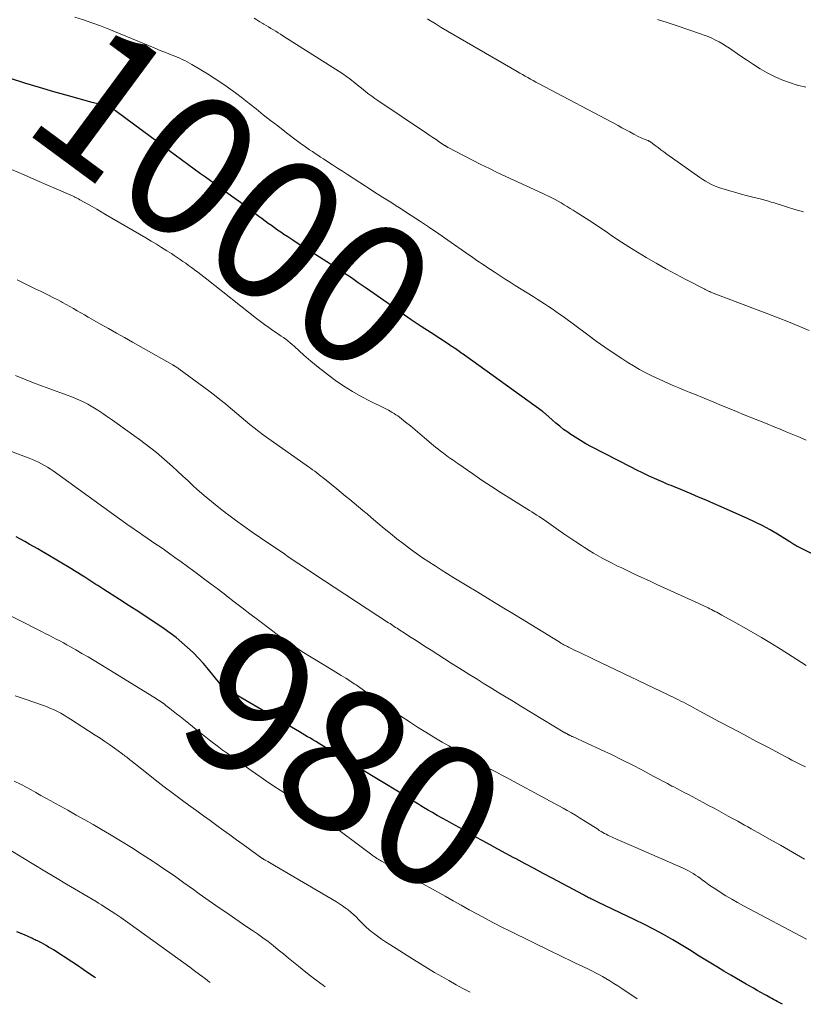
# Model space of a CAD drawing. Units: feet. Extents: x 1929996 to 1930593, y 495668 to 500000.
# Drawn here: x 1930069 to 1930179, y 495671 to 495810 of the extents above; entities that cross this region are included whole.
import ezdxf
from ezdxf.enums import TextEntityAlignment as Align

# ---------------------------------------------------------------- set-up
doc = ezdxf.new("R2010")
doc.units = ezdxf.units.FT
doc.header["$LTSCALE"] = 100
doc.header["$MEASUREMENT"] = 0
for name, color, linetype, lineweight in [('CONTOUR INDEX', 32, 'Continuous', 25), ('CONTOUR INDEX LABEL', 7, 'Continuous', 15), ('CONTOUR INTERMEDIATE', 40, 'Continuous', 15)]:
    doc.layers.add(name, color=color, linetype=linetype, lineweight=lineweight)
doc.styles.add('slant', font='romans.shx', dxfattribs={"oblique": 14.999978})

msp = doc.modelspace()

# ---------------------------------------------------------------- linework, layer by layer
at = {"layer": 'CONTOUR INDEX', "flags": 128}
for points, elevation in [([(1930180.76, 495734.67), (1930178.64, 495735.75), (1930178.48, 495735.83), (1930178.33, 495735.92), (1930178.18, 495736.01), (1930178.03, 495736.1), (1930177.89, 495736.19), (1930177.74, 495736.29), (1930177.6, 495736.38), (1930177.45, 495736.47), (1930175.72, 495737.55), (1930174.69, 495738.16), (1930173.65, 495738.73), (1930172.59, 495739.27), (1930171.51, 495739.77), (1930167.76, 495741.42), (1930166.71, 495741.88), (1930165.66, 495742.34), (1930164.6, 495742.79), (1930163.54, 495743.23), (1930162.1, 495743.83), (1930161.76, 495743.97), (1930161.42, 495744.11), (1930161.08, 495744.25), (1930160.75, 495744.39), (1930160.41, 495744.53), (1930160.07, 495744.67), (1930159.73, 495744.82), (1930159.4, 495744.97), (1930158.39, 495745.41), (1930157.56, 495745.79), (1930156.73, 495746.18), (1930155.9, 495746.58), (1930155.09, 495746.99), (1930149.53, 495749.87), (1930148.75, 495750.29), (1930147.98, 495750.73), (1930147.22, 495751.2), (1930146.48, 495751.7), (1930146.18, 495751.91), (1930145.6, 495752.32), (1930145.05, 495752.75), (1930144.5, 495753.19), (1930143.97, 495753.66), (1930143.04, 495754.5), (1930142.99, 495754.55), (1930142.93, 495754.6), (1930142.88, 495754.65), (1930142.82, 495754.7), (1930142.76, 495754.75), (1930142.7, 495754.8), (1930142.64, 495754.84), (1930142.58, 495754.89), (1930131.67, 495762.76), (1930131.48, 495762.9), (1930131.29, 495763.03), (1930131.1, 495763.17), (1930130.9, 495763.31), (1930130.88, 495763.32), (1930130.7, 495763.45), (1930130.52, 495763.57), (1930130.33, 495763.7), (1930130.14, 495763.82), (1930129.96, 495763.94), (1930129.77, 495764.06), (1930129.59, 495764.18), (1930129.4, 495764.3), (1930126.94, 495765.9), (1930125.54, 495766.83), (1930124.13, 495767.77), (1930122.74, 495768.73), (1930121.36, 495769.7), (1930117.81, 495772.2), (1930117.25, 495772.59), (1930116.7, 495772.98), (1930116.14, 495773.37), (1930115.58, 495773.75), (1930115.01, 495774.13), (1930114.45, 495774.51), (1930113.88, 495774.88), (1930113.3, 495775.25), (1930109.68, 495777.55), (1930108.95, 495778.02), (1930108.22, 495778.48), (1930107.5, 495778.95), (1930106.77, 495779.43), (1930106.23, 495779.78), (1930105.78, 495780.08), (1930105.34, 495780.39), (1930104.9, 495780.7), (1930104.46, 495781.02), (1930104.03, 495781.34), (1930103.59, 495781.67), (1930103.16, 495781.99), (1930102.72, 495782.31), (1930100.1, 495784.26), (1930098.87, 495785.17), (1930097.65, 495786.07), (1930096.41, 495786.96), (1930095.17, 495787.84), (1930094.49, 495788.33), (1930093.59, 495788.97), (1930092.7, 495789.62), (1930091.81, 495790.27), (1930090.92, 495790.93), (1930090.04, 495791.59), (1930089.15, 495792.26), (1930088.27, 495792.92), (1930087.38, 495793.58), (1930082.72, 495797.04), (1930082.54, 495797.17), (1930082.36, 495797.29), (1930082.17, 495797.4), (1930081.98, 495797.5), (1930081.78, 495797.59), (1930081.57, 495797.68), (1930081.37, 495797.75), (1930081.16, 495797.82), (1930080.8, 495797.93), (1930080.41, 495798.05), (1930080.02, 495798.16), (1930079.63, 495798.27), (1930079.24, 495798.38), (1930075.91, 495799.29), (1930073.86, 495799.87), (1930071.82, 495800.47), (1930069.78, 495801.11), (1930067.75, 495801.77)], 1000), ([(1930176.4, 495671.33), (1930175.94, 495671.59), (1930175.68, 495671.73), (1930175.42, 495671.87), (1930175.17, 495672.01), (1930174.91, 495672.15), (1930174.65, 495672.29), (1930174.4, 495672.43), (1930174.14, 495672.57), (1930173.88, 495672.71), (1930173.35, 495673), (1930172.83, 495673.29), (1930172.31, 495673.58), (1930171.8, 495673.88), (1930171.28, 495674.17), (1930169.12, 495675.43), (1930168.18, 495675.98), (1930167.25, 495676.54), (1930166.32, 495677.11), (1930165.4, 495677.69), (1930164.47, 495678.27), (1930163.55, 495678.85), (1930162.62, 495679.41), (1930161.68, 495679.97), (1930160.96, 495680.4), (1930159.65, 495681.15), (1930158.33, 495681.87), (1930156.99, 495682.56), (1930155.63, 495683.23), (1930150.44, 495685.72), (1930150.24, 495685.81), (1930150.05, 495685.91), (1930149.86, 495686), (1930149.66, 495686.09), (1930149.58, 495686.13), (1930149.43, 495686.2), (1930149.27, 495686.27), (1930149.12, 495686.35), (1930148.97, 495686.42), (1930148.83, 495686.5), (1930148.68, 495686.58), (1930148.53, 495686.65), (1930148.38, 495686.73), (1930143.98, 495689.08), (1930142.71, 495689.76), (1930141.44, 495690.44), (1930140.17, 495691.12), (1930138.9, 495691.81), (1930138.59, 495691.97), (1930137.48, 495692.58), (1930136.36, 495693.19), (1930135.25, 495693.8), (1930134.13, 495694.42), (1930133.96, 495694.51), (1930132.94, 495695.08), (1930131.91, 495695.65), (1930130.89, 495696.22), (1930129.86, 495696.79), (1930129.19, 495697.16), (1930128.5, 495697.55), (1930127.81, 495697.94), (1930127.13, 495698.34), (1930126.45, 495698.74), (1930125.9, 495699.07), (1930125.5, 495699.31), (1930125.09, 495699.56), (1930124.69, 495699.8), (1930124.29, 495700.05), (1930123.89, 495700.3), (1930123.48, 495700.55), (1930123.08, 495700.8), (1930122.68, 495701.05), (1930116.79, 495704.62), (1930115.78, 495705.24), (1930114.76, 495705.86), (1930113.75, 495706.48), (1930112.73, 495707.1), (1930111.46, 495707.87), (1930111.08, 495708.11), (1930110.7, 495708.34), (1930110.32, 495708.57), (1930109.95, 495708.8), (1930109.57, 495709.03), (1930109.19, 495709.26), (1930108.81, 495709.49), (1930108.43, 495709.71), (1930100.3, 495714.47), (1930099.84, 495714.74), (1930099.39, 495715.01), (1930098.94, 495715.29), (1930098.49, 495715.56), (1930097.75, 495716.03), (1930097.67, 495716.08), (1930097.59, 495716.13), (1930097.52, 495716.19), (1930097.45, 495716.25), (1930097.39, 495716.31), (1930097.32, 495716.38), (1930097.26, 495716.45), (1930097.2, 495716.52), (1930095.59, 495718.51), (1930094.9, 495719.32), (1930094.19, 495720.11), (1930093.45, 495720.87), (1930092.68, 495721.61), (1930091.88, 495722.31), (1930091.06, 495722.98), (1930090.22, 495723.62), (1930089.35, 495724.24), (1930088.46, 495724.84), (1930087.13, 495725.72), (1930085.79, 495726.61), (1930084.45, 495727.48), (1930083.1, 495728.34), (1930080.86, 495729.77), (1930080.58, 495729.95), (1930080.3, 495730.13), (1930080.02, 495730.31), (1930079.75, 495730.49), (1930079.47, 495730.67), (1930079.19, 495730.85), (1930078.91, 495731.03), (1930078.63, 495731.21), (1930078.21, 495731.48), (1930077.72, 495731.79), (1930077.23, 495732.1), (1930076.73, 495732.4), (1930076.23, 495732.7), (1930072.78, 495734.77), (1930072.18, 495735.12), (1930071.58, 495735.47), (1930070.98, 495735.82), (1930070.37, 495736.17), (1930069.77, 495736.51), (1930069.16, 495736.85), (1930068.55, 495737.18)], 980), ([(1930079.71, 495675.04), (1930079.58, 495675.13), (1930078.78, 495675.69), (1930077.98, 495676.24), (1930077.18, 495676.78), (1930076.36, 495677.32), (1930073.78, 495678.98), (1930073.45, 495679.19), (1930073.11, 495679.4), (1930072.77, 495679.59), (1930072.43, 495679.79), (1930072.09, 495679.97), (1930071.91, 495680.06), (1930071.73, 495680.16), (1930071.55, 495680.25), (1930071.37, 495680.34), (1930071.19, 495680.43), (1930071, 495680.51), (1930070.82, 495680.6), (1930070.64, 495680.68), (1930069.82, 495681.05), (1930069.22, 495681.31), (1930068.62, 495681.56)], 960)]:
    msp.add_lwpolyline(points, dxfattribs=dict(at, elevation=elevation))
at = {"layer": 'CONTOUR INTERMEDIATE', "flags": 128}
for points, elevation in [([(1930179.73, 495750.79), (1930178.8, 495751.2), (1930177.87, 495751.6), (1930176.94, 495751.99), (1930176.01, 495752.38), (1930175.35, 495752.64), (1930174.27, 495753.08), (1930173.2, 495753.51), (1930172.12, 495753.95), (1930171.04, 495754.38), (1930169.96, 495754.82), (1930168.89, 495755.25), (1930167.81, 495755.69), (1930166.74, 495756.14), (1930164.02, 495757.26), (1930163.29, 495757.56), (1930162.56, 495757.86), (1930161.83, 495758.16), (1930161.1, 495758.47), (1930160.38, 495758.77), (1930159.65, 495759.09), (1930158.94, 495759.42), (1930158.22, 495759.76), (1930157.94, 495759.89), (1930157.1, 495760.32), (1930156.27, 495760.77), (1930155.46, 495761.25), (1930154.66, 495761.75), (1930153.8, 495762.3), (1930152.59, 495763.11), (1930151.39, 495763.92), (1930150.2, 495764.76), (1930149.02, 495765.62), (1930145.54, 495768.2), (1930145.03, 495768.57), (1930144.51, 495768.94), (1930143.99, 495769.3), (1930143.46, 495769.65), (1930142.93, 495770), (1930142.4, 495770.34), (1930141.87, 495770.68), (1930141.33, 495771.02), (1930138.78, 495772.6), (1930138.07, 495773.05), (1930137.36, 495773.5), (1930136.65, 495773.96), (1930135.95, 495774.42), (1930135.32, 495774.83), (1930134.93, 495775.09), (1930134.55, 495775.35), (1930134.17, 495775.61), (1930133.78, 495775.87), (1930133.4, 495776.13), (1930133.02, 495776.39), (1930132.64, 495776.65), (1930132.26, 495776.92), (1930129.3, 495778.98), (1930128.03, 495779.86), (1930126.74, 495780.74), (1930125.45, 495781.6), (1930124.15, 495782.45), (1930122.5, 495783.52), (1930122.02, 495783.83), (1930121.54, 495784.14), (1930121.05, 495784.45), (1930120.57, 495784.75), (1930120.09, 495785.05), (1930119.6, 495785.35), (1930119.12, 495785.66), (1930118.64, 495785.97), (1930115.16, 495788.22), (1930114.46, 495788.67), (1930113.77, 495789.12), (1930113.08, 495789.57), (1930112.39, 495790.03), (1930111.78, 495790.43), (1930111.39, 495790.68), (1930111.01, 495790.94), (1930110.62, 495791.2), (1930110.24, 495791.46), (1930109.85, 495791.72), (1930109.47, 495791.98), (1930109.1, 495792.25), (1930108.72, 495792.52), (1930107.4, 495793.5), (1930106.37, 495794.28), (1930105.35, 495795.06), (1930104.33, 495795.85), (1930103.33, 495796.65), (1930102.31, 495797.47), (1930101.35, 495798.23), (1930100.39, 495798.98), (1930099.41, 495799.71), (1930098.42, 495800.43), (1930098.24, 495800.56), (1930097.33, 495801.19), (1930096.41, 495801.81), (1930095.47, 495802.41), (1930094.52, 495802.98), (1930093.27, 495803.73), (1930092.94, 495803.92), (1930092.6, 495804.1), (1930092.26, 495804.27), (1930091.92, 495804.43), (1930091.57, 495804.59), (1930091.21, 495804.74), (1930090.86, 495804.88), (1930090.51, 495805.02), (1930090.13, 495805.17), (1930089.59, 495805.39), (1930089.04, 495805.61), (1930088.5, 495805.83), (1930087.96, 495806.05), (1930081.57, 495808.69), (1930080.39, 495809.16), (1930079.2, 495809.6), (1930078, 495810), (1930076.79, 495810.38)], 1004), ([(1930180.17, 495766.27), (1930178.72, 495766.87), (1930177.28, 495767.45), (1930175.82, 495768.03), (1930174.36, 495768.59), (1930166.66, 495771.52), (1930166.55, 495771.56), (1930166.44, 495771.61), (1930166.32, 495771.66), (1930166.21, 495771.7), (1930166.17, 495771.72), (1930166.08, 495771.76), (1930165.99, 495771.81), (1930165.9, 495771.85), (1930165.81, 495771.89), (1930165.72, 495771.94), (1930165.64, 495771.98), (1930165.55, 495772.03), (1930165.46, 495772.08), (1930162.8, 495773.45), (1930161.39, 495774.19), (1930159.99, 495774.95), (1930158.61, 495775.74), (1930157.23, 495776.55), (1930154.77, 495778.03), (1930154.25, 495778.35), (1930153.75, 495778.67), (1930153.24, 495779), (1930152.75, 495779.34), (1930152.25, 495779.69), (1930151.76, 495780.03), (1930151.27, 495780.37), (1930150.79, 495780.71), (1930150.3, 495781.04), (1930149.8, 495781.37), (1930149.3, 495781.7), (1930148.8, 495782.02), (1930147.76, 495782.67), (1930147.35, 495782.93), (1930146.93, 495783.19), (1930146.52, 495783.45), (1930146.1, 495783.71), (1930145.69, 495783.96), (1930145.27, 495784.21), (1930144.84, 495784.45), (1930144.41, 495784.69), (1930144.39, 495784.7), (1930143.94, 495784.93), (1930143.49, 495785.16), (1930143.04, 495785.38), (1930142.59, 495785.6), (1930136.35, 495788.48), (1930135.15, 495789.05), (1930133.95, 495789.63), (1930132.77, 495790.23), (1930131.59, 495790.84), (1930129.37, 495792.01), (1930129.3, 495792.04), (1930129.24, 495792.08), (1930129.17, 495792.12), (1930129.1, 495792.16), (1930129.04, 495792.2), (1930128.97, 495792.24), (1930128.91, 495792.29), (1930128.85, 495792.33), (1930128.09, 495792.84), (1930127.64, 495793.14), (1930127.2, 495793.43), (1930126.76, 495793.73), (1930126.31, 495794.03), (1930119.44, 495798.65), (1930119.01, 495798.95), (1930118.59, 495799.25), (1930118.18, 495799.56), (1930117.77, 495799.88), (1930117.37, 495800.21), (1930116.96, 495800.53), (1930116.56, 495800.86), (1930116.16, 495801.19), (1930116.01, 495801.3), (1930115.53, 495801.68), (1930115.04, 495802.04), (1930114.54, 495802.39), (1930114.03, 495802.73), (1930106.1, 495807.77), (1930105.77, 495807.98), (1930105.43, 495808.19), (1930105.09, 495808.4), (1930104.75, 495808.6), (1930104.41, 495808.8), (1930104.07, 495809.01), (1930103.73, 495809.21), (1930103.39, 495809.42), (1930103.25, 495809.5), (1930102.84, 495809.75), (1930102.44, 495810), (1930102.04, 495810.26)], 1008), ([(1930179.36, 495782.96), (1930178.16, 495783.31), (1930176.96, 495783.68), (1930175.09, 495784.26), (1930174.83, 495784.34), (1930174.57, 495784.42), (1930174.31, 495784.5), (1930174.06, 495784.57), (1930173.8, 495784.64), (1930173.54, 495784.71), (1930173.28, 495784.78), (1930173.02, 495784.84), (1930172.06, 495785.09), (1930171.32, 495785.28), (1930170.59, 495785.47), (1930169.85, 495785.67), (1930169.12, 495785.88), (1930168.2, 495786.14), (1930167.75, 495786.28), (1930167.3, 495786.44), (1930166.86, 495786.62), (1930166.42, 495786.82), (1930166, 495787.05), (1930165.58, 495787.28), (1930165.18, 495787.54), (1930164.78, 495787.81), (1930160.14, 495791.11), (1930159.72, 495791.41), (1930159.3, 495791.71), (1930158.89, 495792.02), (1930158.47, 495792.32), (1930157.67, 495792.91), (1930157.63, 495792.93), (1930157.61, 495792.94), (1930157.55, 495792.97), (1930157.53, 495792.98), (1930157.51, 495792.99), (1930157.5, 495792.99), (1930157.48, 495793), (1930157.07, 495793.16), (1930156.85, 495793.24), (1930156.63, 495793.34), (1930156.41, 495793.44), (1930156.2, 495793.55), (1930155.5, 495793.92), (1930154.94, 495794.22), (1930154.38, 495794.52), (1930153.82, 495794.82), (1930153.26, 495795.12), (1930142.09, 495801.05), (1930141.71, 495801.25), (1930141.33, 495801.46), (1930140.94, 495801.66), (1930140.56, 495801.87), (1930140.18, 495802.08), (1930139.8, 495802.3), (1930139.43, 495802.51), (1930139.05, 495802.73), (1930130.16, 495807.91), (1930129.27, 495808.43), (1930128.38, 495808.95), (1930127.5, 495809.49), (1930126.62, 495810.02), (1930126.44, 495810.13)], 1012), ([(1930179.69, 495800.54), (1930178.54, 495800.82), (1930178.47, 495800.83), (1930177.38, 495801.17), (1930176.31, 495801.55), (1930175.28, 495802.02), (1930174.27, 495802.55), (1930173.28, 495803.13), (1930172.31, 495803.73), (1930171.35, 495804.36), (1930170.4, 495805), (1930168.96, 495806), (1930168.48, 495806.31), (1930167.99, 495806.62), (1930167.49, 495806.9), (1930166.98, 495807.17), (1930166.46, 495807.42), (1930165.94, 495807.66), (1930165.4, 495807.87), (1930164.86, 495808.06), (1930161.57, 495809.17), (1930160.19, 495809.63), (1930158.81, 495810.08)], 1016), ([(1930179.73, 495719.04), (1930178.44, 495719.9), (1930177.14, 495720.73), (1930175.83, 495721.55), (1930174.64, 495722.28), (1930173.45, 495723), (1930172.25, 495723.7), (1930171.04, 495724.4), (1930169.83, 495725.08), (1930167.87, 495726.16), (1930167.63, 495726.29), (1930167.39, 495726.42), (1930167.15, 495726.55), (1930166.91, 495726.68), (1930166.67, 495726.81), (1930166.43, 495726.94), (1930166.19, 495727.06), (1930165.94, 495727.18), (1930165.84, 495727.23), (1930165.54, 495727.38), (1930165.24, 495727.52), (1930164.94, 495727.66), (1930164.64, 495727.8), (1930158.74, 495730.48), (1930157.68, 495730.97), (1930156.63, 495731.45), (1930155.58, 495731.94), (1930154.53, 495732.44), (1930153.78, 495732.8), (1930153.11, 495733.12), (1930152.44, 495733.45), (1930151.78, 495733.79), (1930151.12, 495734.14), (1930150.47, 495734.5), (1930149.83, 495734.88), (1930149.19, 495735.26), (1930148.56, 495735.66), (1930148.14, 495735.94), (1930147.3, 495736.49), (1930146.48, 495737.04), (1930145.65, 495737.6), (1930144.83, 495738.17), (1930143.18, 495739.34), (1930142.85, 495739.57), (1930142.51, 495739.8), (1930142.16, 495740.03), (1930141.82, 495740.25), (1930141.47, 495740.47), (1930141.13, 495740.69), (1930140.78, 495740.9), (1930140.43, 495741.12), (1930138.16, 495742.53), (1930136.81, 495743.38), (1930135.46, 495744.25), (1930134.13, 495745.14), (1930132.81, 495746.05), (1930130.69, 495747.53), (1930130.43, 495747.71), (1930130.18, 495747.88), (1930129.93, 495748.06), (1930129.68, 495748.23), (1930129.42, 495748.41), (1930129.17, 495748.59), (1930128.92, 495748.77), (1930128.68, 495748.95), (1930128.53, 495749.07), (1930128.21, 495749.31), (1930127.89, 495749.56), (1930127.58, 495749.81), (1930127.27, 495750.07), (1930126.02, 495751.15), (1930125.36, 495751.71), (1930124.7, 495752.26), (1930124.03, 495752.8), (1930123.36, 495753.34), (1930122.5, 495754.02), (1930122.25, 495754.21), (1930122, 495754.39), (1930121.74, 495754.56), (1930121.47, 495754.72), (1930121.2, 495754.87), (1930120.93, 495755.01), (1930120.65, 495755.16), (1930120.37, 495755.3), (1930118.38, 495756.29), (1930117.12, 495756.96), (1930115.88, 495757.66), (1930114.68, 495758.42), (1930113.5, 495759.22), (1930113.1, 495759.5), (1930112.06, 495760.28), (1930111.03, 495761.08), (1930110.03, 495761.92), (1930109.05, 495762.78), (1930107.7, 495764.01), (1930107.41, 495764.27), (1930107.11, 495764.52), (1930106.8, 495764.77), (1930106.49, 495765.01), (1930106.17, 495765.24), (1930105.85, 495765.47), (1930105.52, 495765.69), (1930105.2, 495765.92), (1930104.67, 495766.27), (1930104.09, 495766.68), (1930103.51, 495767.09), (1930102.94, 495767.51), (1930102.38, 495767.95), (1930095.36, 495773.48), (1930094.94, 495773.81), (1930094.52, 495774.14), (1930094.09, 495774.46), (1930093.66, 495774.79), (1930093.59, 495774.84), (1930093.2, 495775.13), (1930092.8, 495775.42), (1930092.41, 495775.71), (1930092.01, 495775.99), (1930091.61, 495776.27), (1930091.21, 495776.54), (1930090.8, 495776.81), (1930090.39, 495777.08), (1930089.75, 495777.48), (1930089.02, 495777.95), (1930088.28, 495778.4), (1930087.54, 495778.85), (1930086.8, 495779.29), (1930081.13, 495782.61), (1930080.51, 495782.98), (1930079.88, 495783.34), (1930079.25, 495783.7), (1930078.63, 495784.05), (1930077.52, 495784.67), (1930077.44, 495784.72), (1930077.37, 495784.76), (1930077.29, 495784.8), (1930077.21, 495784.84), (1930077.13, 495784.88), (1930077.05, 495784.92), (1930076.98, 495784.96), (1930076.9, 495785), (1930076.81, 495785.05), (1930076.73, 495785.08), (1930076.64, 495785.12), (1930076.56, 495785.16), (1930073.19, 495786.62), (1930071.43, 495787.39), (1930069.66, 495788.16), (1930067.89, 495788.92)], 996), ([(1930179.63, 495704.77), (1930179.15, 495705.01), (1930178.67, 495705.25), (1930178.2, 495705.49), (1930177.72, 495705.74), (1930177.24, 495705.99), (1930176.77, 495706.24), (1930174.33, 495707.53), (1930172.64, 495708.42), (1930170.95, 495709.32), (1930169.26, 495710.23), (1930167.57, 495711.14), (1930164.18, 495712.97), (1930163.84, 495713.16), (1930163.49, 495713.34), (1930163.15, 495713.52), (1930162.8, 495713.7), (1930162.46, 495713.88), (1930162.11, 495714.05), (1930161.76, 495714.22), (1930161.41, 495714.39), (1930149.8, 495719.96), (1930149.16, 495720.27), (1930148.52, 495720.58), (1930147.89, 495720.88), (1930147.25, 495721.19), (1930146.31, 495721.64), (1930146.14, 495721.72), (1930145.97, 495721.81), (1930145.8, 495721.89), (1930145.64, 495721.98), (1930145.47, 495722.08), (1930145.31, 495722.17), (1930145.15, 495722.27), (1930144.98, 495722.37), (1930138.67, 495726.23), (1930136.95, 495727.28), (1930135.24, 495728.32), (1930133.52, 495729.37), (1930131.81, 495730.41), (1930130.17, 495731.4), (1930129.28, 495731.95), (1930128.38, 495732.51), (1930127.5, 495733.08), (1930126.62, 495733.65), (1930125.74, 495734.24), (1930124.88, 495734.84), (1930124.03, 495735.46), (1930123.19, 495736.09), (1930123.03, 495736.22), (1930122.12, 495736.92), (1930121.22, 495737.64), (1930120.33, 495738.37), (1930119.44, 495739.11), (1930118.53, 495739.89), (1930117.93, 495740.4), (1930117.32, 495740.91), (1930116.72, 495741.41), (1930116.12, 495741.92), (1930115.51, 495742.43), (1930114.91, 495742.93), (1930114.3, 495743.43), (1930113.69, 495743.93), (1930111.71, 495745.52), (1930111.43, 495745.75), (1930111.14, 495745.97), (1930110.85, 495746.19), (1930110.56, 495746.41), (1930110.26, 495746.63), (1930109.97, 495746.85), (1930109.67, 495747.06), (1930109.37, 495747.27), (1930103.96, 495751.1), (1930103.32, 495751.57), (1930102.68, 495752.04), (1930102.06, 495752.52), (1930101.44, 495753.02), (1930100.82, 495753.52), (1930100.21, 495754.02), (1930099.61, 495754.54), (1930099.01, 495755.05), (1930098.73, 495755.29), (1930097.99, 495755.92), (1930097.23, 495756.54), (1930096.46, 495757.14), (1930095.68, 495757.73), (1930091.46, 495760.85), (1930091.35, 495760.92), (1930091.24, 495761), (1930091.13, 495761.07), (1930091.02, 495761.14), (1930090.88, 495761.23), (1930090.84, 495761.26), (1930090.79, 495761.28), (1930090.75, 495761.31), (1930090.7, 495761.34), (1930090.66, 495761.36), (1930090.61, 495761.39), (1930090.57, 495761.41), (1930090.52, 495761.44), (1930084.9, 495764.62), (1930083.78, 495765.25), (1930082.65, 495765.89), (1930081.53, 495766.53), (1930080.4, 495767.16), (1930079.19, 495767.85), (1930078.67, 495768.14), (1930078.15, 495768.44), (1930077.64, 495768.73), (1930077.12, 495769.03), (1930076.6, 495769.33), (1930076.09, 495769.63), (1930075.56, 495769.92), (1930075.04, 495770.21), (1930074.9, 495770.28), (1930074.31, 495770.6), (1930073.71, 495770.91), (1930073.11, 495771.21), (1930072.51, 495771.51), (1930072.04, 495771.74), (1930071.2, 495772.14), (1930070.37, 495772.55), (1930069.53, 495772.96), (1930068.7, 495773.37)], 992), ([(1930179.52, 495691.79), (1930178.4, 495692.44), (1930177.28, 495693.1), (1930176.15, 495693.74), (1930175.02, 495694.37), (1930172.92, 495695.54), (1930172.45, 495695.8), (1930171.99, 495696.06), (1930171.52, 495696.32), (1930171.06, 495696.58), (1930170.59, 495696.85), (1930170.12, 495697.11), (1930169.65, 495697.37), (1930169.19, 495697.62), (1930168.79, 495697.84), (1930168.12, 495698.21), (1930167.45, 495698.58), (1930166.78, 495698.94), (1930166.11, 495699.31), (1930165.25, 495699.78), (1930164.73, 495700.06), (1930164.22, 495700.33), (1930163.7, 495700.6), (1930163.18, 495700.87), (1930162.66, 495701.14), (1930162.14, 495701.4), (1930161.62, 495701.68), (1930161.1, 495701.95), (1930160.86, 495702.08), (1930160.23, 495702.42), (1930159.59, 495702.76), (1930158.96, 495703.1), (1930158.32, 495703.44), (1930156.71, 495704.3), (1930155.27, 495705.05), (1930153.81, 495705.79), (1930152.34, 495706.51), (1930150.87, 495707.2), (1930146.86, 495709.04), (1930146.78, 495709.07), (1930146.7, 495709.11), (1930146.62, 495709.15), (1930146.53, 495709.19), (1930146.48, 495709.21), (1930146.43, 495709.24), (1930146.37, 495709.26), (1930146.32, 495709.29), (1930146.27, 495709.32), (1930146.21, 495709.35), (1930146.16, 495709.38), (1930146.11, 495709.41), (1930146.05, 495709.44), (1930146.04, 495709.45), (1930145.97, 495709.48), (1930145.91, 495709.52), (1930145.85, 495709.55), (1930145.79, 495709.59), (1930139.56, 495713.35), (1930138.53, 495713.97), (1930137.51, 495714.59), (1930136.48, 495715.22), (1930135.46, 495715.85), (1930134.44, 495716.48), (1930133.42, 495717.11), (1930132.4, 495717.75), (1930131.38, 495718.39), (1930129.78, 495719.4), (1930128.83, 495719.99), (1930127.89, 495720.59), (1930126.95, 495721.2), (1930126.01, 495721.8), (1930125.12, 495722.38), (1930124.62, 495722.7), (1930124.13, 495723.02), (1930123.63, 495723.34), (1930123.14, 495723.66), (1930122.55, 495724.05), (1930122.35, 495724.17), (1930122.16, 495724.3), (1930121.96, 495724.43), (1930121.76, 495724.56), (1930121.56, 495724.69), (1930121.37, 495724.82), (1930121.17, 495724.95), (1930120.97, 495725.08), (1930110.32, 495732.08), (1930109.82, 495732.41), (1930109.33, 495732.73), (1930108.83, 495733.06), (1930108.33, 495733.39), (1930107.83, 495733.72), (1930107.34, 495734.05), (1930106.84, 495734.38), (1930106.35, 495734.72), (1930102.95, 495737.03), (1930101.77, 495737.84), (1930100.59, 495738.67), (1930099.43, 495739.51), (1930098.27, 495740.37), (1930098.13, 495740.48), (1930097.07, 495741.3), (1930096.02, 495742.15), (1930094.99, 495743.02), (1930093.99, 495743.91), (1930093.47, 495744.38), (1930092.74, 495745.06), (1930092, 495745.73), (1930091.27, 495746.41), (1930090.54, 495747.09), (1930089.8, 495747.76), (1930089.05, 495748.42), (1930088.28, 495749.05), (1930087.5, 495749.67), (1930086.7, 495750.28), (1930085.9, 495750.89), (1930085.09, 495751.48), (1930084.28, 495752.06), (1930082.09, 495753.63), (1930081.41, 495754.1), (1930080.73, 495754.56), (1930080.03, 495755.01), (1930079.33, 495755.44), (1930078.61, 495755.85), (1930077.88, 495756.23), (1930077.14, 495756.57), (1930076.38, 495756.89), (1930075.6, 495757.19), (1930074.83, 495757.48), (1930074.05, 495757.77), (1930073.27, 495758.05), (1930072.26, 495758.41), (1930070.98, 495758.88), (1930069.71, 495759.38), (1930068.46, 495759.91)], 988), ([(1930179.81, 495680.49), (1930170.92, 495685.19), (1930170.08, 495685.65), (1930169.26, 495686.12), (1930168.44, 495686.61), (1930167.64, 495687.12), (1930167.02, 495687.53), (1930166.54, 495687.85), (1930166.06, 495688.18), (1930165.58, 495688.52), (1930165.11, 495688.86), (1930164.81, 495689.09), (1930164.49, 495689.32), (1930164.17, 495689.54), (1930163.84, 495689.76), (1930163.5, 495689.96), (1930163.16, 495690.15), (1930162.81, 495690.34), (1930162.45, 495690.51), (1930162.1, 495690.67), (1930155.75, 495693.41), (1930155.1, 495693.69), (1930154.44, 495693.98), (1930153.79, 495694.26), (1930153.14, 495694.55), (1930152.34, 495694.91), (1930152.09, 495695.03), (1930151.84, 495695.15), (1930151.6, 495695.28), (1930151.35, 495695.41), (1930151.11, 495695.55), (1930150.87, 495695.69), (1930150.63, 495695.83), (1930150.4, 495695.98), (1930148.43, 495697.23), (1930147.86, 495697.59), (1930147.28, 495697.95), (1930146.69, 495698.3), (1930146.11, 495698.64), (1930145.52, 495698.97), (1930144.92, 495699.3), (1930144.33, 495699.63), (1930143.73, 495699.95), (1930137.46, 495703.31), (1930136.82, 495703.66), (1930136.17, 495704.01), (1930135.52, 495704.36), (1930134.87, 495704.7), (1930134.22, 495705.05), (1930133.58, 495705.4), (1930132.93, 495705.76), (1930132.28, 495706.11), (1930132.2, 495706.16), (1930131.51, 495706.54), (1930130.82, 495706.93), (1930130.14, 495707.32), (1930129.46, 495707.72), (1930128.5, 495708.28), (1930127.34, 495708.98), (1930126.19, 495709.68), (1930125.05, 495710.39), (1930123.92, 495711.12), (1930123.85, 495711.16), (1930122.7, 495711.92), (1930121.55, 495712.69), (1930120.41, 495713.48), (1930119.27, 495714.27), (1930116.59, 495716.17), (1930116.39, 495716.31), (1930116.19, 495716.45), (1930115.98, 495716.59), (1930115.78, 495716.73), (1930115.57, 495716.87), (1930115.36, 495717), (1930115.16, 495717.13), (1930114.94, 495717.26), (1930114.64, 495717.45), (1930114.27, 495717.67), (1930113.91, 495717.89), (1930113.54, 495718.11), (1930113.18, 495718.33), (1930108.77, 495721.05), (1930108.23, 495721.39), (1930107.7, 495721.73), (1930107.17, 495722.09), (1930106.65, 495722.45), (1930106.13, 495722.81), (1930105.62, 495723.19), (1930105.11, 495723.56), (1930104.6, 495723.94), (1930102.52, 495725.52), (1930101.43, 495726.35), (1930100.33, 495727.19), (1930099.24, 495728.02), (1930098.15, 495728.86), (1930098.04, 495728.95), (1930097, 495729.74), (1930095.97, 495730.53), (1930094.93, 495731.32), (1930093.88, 495732.1), (1930093.55, 495732.35), (1930092.66, 495733), (1930091.78, 495733.64), (1930090.89, 495734.28), (1930090, 495734.92), (1930089.42, 495735.33), (1930088.81, 495735.75), (1930088.21, 495736.17), (1930087.6, 495736.59), (1930086.99, 495737), (1930086.21, 495737.53), (1930085.99, 495737.68), (1930085.77, 495737.83), (1930085.55, 495737.98), (1930085.33, 495738.14), (1930085.11, 495738.29), (1930084.89, 495738.44), (1930084.68, 495738.6), (1930084.46, 495738.75), (1930073.73, 495746.47), (1930073.34, 495746.74), (1930072.94, 495747), (1930072.53, 495747.24), (1930072.11, 495747.48), (1930071.69, 495747.7), (1930071.26, 495747.9), (1930070.82, 495748.09), (1930070.37, 495748.27), (1930061.6, 495751.54)], 984), ([(1930155.98, 495672.11), (1930153.78, 495673.56), (1930153.22, 495673.92), (1930152.66, 495674.28), (1930152.1, 495674.63), (1930151.53, 495674.97), (1930151.08, 495675.23), (1930150.73, 495675.43), (1930150.38, 495675.63), (1930150.02, 495675.81), (1930149.66, 495676), (1930149.3, 495676.18), (1930148.94, 495676.35), (1930148.58, 495676.53), (1930148.21, 495676.7), (1930147.28, 495677.14), (1930146.45, 495677.54), (1930145.63, 495677.93), (1930144.8, 495678.33), (1930143.97, 495678.73), (1930138.07, 495681.62), (1930136.91, 495682.2), (1930135.75, 495682.79), (1930134.6, 495683.4), (1930133.46, 495684.02), (1930132.32, 495684.65), (1930131.18, 495685.28), (1930130.04, 495685.92), (1930128.91, 495686.56), (1930128.49, 495686.8), (1930127.15, 495687.56), (1930125.8, 495688.31), (1930124.45, 495689.06), (1930123.1, 495689.8), (1930119.95, 495691.51), (1930119.84, 495691.57), (1930119.73, 495691.63), (1930119.63, 495691.69), (1930119.52, 495691.76), (1930119.41, 495691.82), (1930119.31, 495691.89), (1930119.2, 495691.95), (1930119.1, 495692.02), (1930119.07, 495692.04), (1930118.95, 495692.13), (1930118.83, 495692.21), (1930118.72, 495692.29), (1930118.6, 495692.38), (1930112.06, 495697.29), (1930111.58, 495697.64), (1930111.1, 495697.99), (1930110.61, 495698.33), (1930110.11, 495698.66), (1930109.61, 495698.99), (1930109.11, 495699.32), (1930108.61, 495699.64), (1930108.1, 495699.96), (1930106.59, 495700.92), (1930105.34, 495701.73), (1930104.09, 495702.55), (1930102.86, 495703.4), (1930101.64, 495704.25), (1930099.63, 495705.67), (1930098.93, 495706.18), (1930098.23, 495706.69), (1930097.53, 495707.2), (1930096.84, 495707.72), (1930096.15, 495708.25), (1930095.46, 495708.78), (1930094.78, 495709.32), (1930094.11, 495709.86), (1930092.09, 495711.48), (1930091.61, 495711.86), (1930091.13, 495712.24), (1930090.66, 495712.62), (1930090.18, 495713), (1930089.63, 495713.43), (1930089.43, 495713.59), (1930089.22, 495713.74), (1930089.01, 495713.9), (1930088.79, 495714.05), (1930088.58, 495714.19), (1930088.36, 495714.33), (1930088.14, 495714.47), (1930087.92, 495714.61), (1930080.37, 495719.23), (1930079.52, 495719.75), (1930078.66, 495720.26), (1930077.79, 495720.77), (1930076.92, 495721.26), (1930076.19, 495721.68), (1930075.68, 495721.96), (1930075.18, 495722.23), (1930074.67, 495722.51), (1930074.16, 495722.78), (1930073.65, 495723.05), (1930073.14, 495723.32), (1930072.62, 495723.58), (1930072.11, 495723.84), (1930065.21, 495727.33)], 976), ([(1930132.45, 495673.02), (1930131.5, 495673.53), (1930130.47, 495674.09), (1930129.46, 495674.66), (1930128.45, 495675.24), (1930127.45, 495675.83), (1930126.45, 495676.42), (1930125.46, 495677.03), (1930124.47, 495677.64), (1930121.12, 495679.74), (1930120.53, 495680.12), (1930119.96, 495680.52), (1930119.39, 495680.93), (1930118.84, 495681.35), (1930118.71, 495681.45), (1930118.24, 495681.84), (1930117.77, 495682.25), (1930117.33, 495682.67), (1930116.9, 495683.11), (1930116.74, 495683.27), (1930116.39, 495683.63), (1930116.03, 495683.97), (1930115.65, 495684.3), (1930115.27, 495684.62), (1930114.87, 495684.92), (1930114.47, 495685.21), (1930114.05, 495685.49), (1930113.63, 495685.75), (1930104.89, 495690.88), (1930104.66, 495691.02), (1930104.42, 495691.15), (1930104.19, 495691.29), (1930103.95, 495691.43), (1930103.59, 495691.63), (1930103.54, 495691.67), (1930103.48, 495691.7), (1930103.42, 495691.74), (1930103.36, 495691.78), (1930103.3, 495691.81), (1930103.25, 495691.85), (1930103.19, 495691.89), (1930103.13, 495691.93), (1930100.5, 495693.84), (1930099.56, 495694.51), (1930098.63, 495695.19), (1930097.7, 495695.86), (1930096.77, 495696.54), (1930095.84, 495697.22), (1930094.91, 495697.89), (1930093.98, 495698.57), (1930093.05, 495699.25), (1930091.93, 495700.06), (1930090.66, 495701.01), (1930089.38, 495701.97), (1930088.12, 495702.94), (1930086.87, 495703.93), (1930084.7, 495705.66), (1930084.54, 495705.78), (1930084.38, 495705.91), (1930084.22, 495706.04), (1930084.06, 495706.17), (1930083.9, 495706.29), (1930083.73, 495706.42), (1930083.57, 495706.54), (1930083.4, 495706.66), (1930082.39, 495707.39), (1930081.72, 495707.86), (1930081.04, 495708.33), (1930080.36, 495708.8), (1930079.67, 495709.25), (1930076.19, 495711.52), (1930075.74, 495711.8), (1930075.29, 495712.07), (1930074.82, 495712.33), (1930074.35, 495712.57), (1930073.87, 495712.8), (1930073.39, 495713.02), (1930072.9, 495713.22), (1930072.4, 495713.4), (1930069.79, 495714.33), (1930068.39, 495714.8)], 972), ([(1930112.05, 495673.8), (1930111.79, 495673.99), (1930110.78, 495674.74), (1930109.79, 495675.5), (1930108.81, 495676.27), (1930108.29, 495676.68), (1930107.57, 495677.26), (1930106.86, 495677.84), (1930106.15, 495678.42), (1930105.44, 495679.01), (1930104.73, 495679.59), (1930104, 495680.16), (1930103.27, 495680.71), (1930102.52, 495681.24), (1930101.83, 495681.71), (1930100.89, 495682.36), (1930099.95, 495683.01), (1930099, 495683.65), (1930098.05, 495684.29), (1930097.11, 495684.93), (1930096.17, 495685.58), (1930095.23, 495686.24), (1930094.31, 495686.91), (1930093.49, 495687.5), (1930092.15, 495688.46), (1930090.81, 495689.41), (1930089.45, 495690.34), (1930088.09, 495691.27), (1930087.81, 495691.45), (1930086.29, 495692.45), (1930084.76, 495693.43), (1930083.21, 495694.38), (1930081.66, 495695.31), (1930080.57, 495695.95), (1930079.38, 495696.64), (1930078.19, 495697.32), (1930077, 495697.99), (1930075.8, 495698.66), (1930074.78, 495699.22), (1930074.09, 495699.6), (1930073.4, 495699.99), (1930072.71, 495700.37), (1930072.02, 495700.76), (1930071.32, 495701.15), (1930070.63, 495701.53), (1930069.93, 495701.91), (1930069.23, 495702.28), (1930069.04, 495702.38), (1930068.24, 495702.78)], 968), ([(1930095.83, 495674.42), (1930095.76, 495674.47), (1930095.18, 495674.91), (1930094.66, 495675.3), (1930093.82, 495675.92), (1930092.98, 495676.55), (1930092.14, 495677.17), (1930091.3, 495677.78), (1930084.59, 495682.64), (1930083.93, 495683.11), (1930083.26, 495683.57), (1930082.58, 495684.02), (1930081.9, 495684.47), (1930081.27, 495684.87), (1930080.9, 495685.11), (1930080.53, 495685.34), (1930080.15, 495685.57), (1930079.78, 495685.79), (1930075.63, 495688.25), (1930074.09, 495689.17), (1930072.56, 495690.09), (1930071.03, 495691.01), (1930069.5, 495691.94), (1930067.02, 495693.45)], 964)]:
    msp.add_lwpolyline(points, dxfattribs=dict(at, elevation=elevation))

# ---------------------------------------------------------------- texts
at = {"layer": 'CONTOUR INDEX LABEL', "style": 'slant', "oblique": 15}
for s, rotation, p in [('1000', 323.5631, (1930099.2, 495784.92, 1000)), ('980', 329.021, (1930114.82, 495705.76, 980))]:
    msp.add_text(s, height=20, rotation=rotation, dxfattribs=at).set_placement(p, align=Align.MIDDLE_CENTER)

doc.saveas('drawing.dxf')
